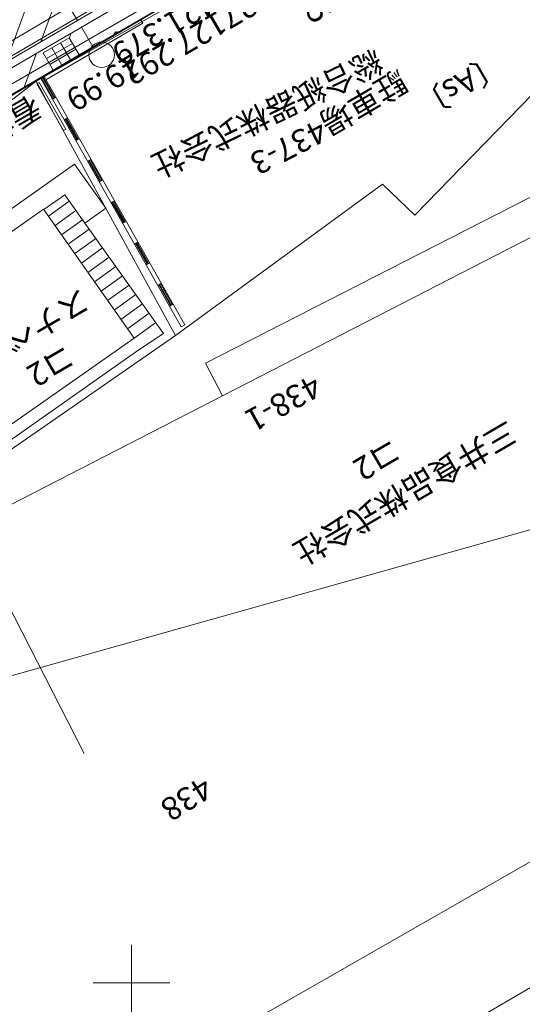
# Model space of a CAD drawing. Extents: x 19201 to 19497, y 26992 to 27270.
# Drawn here: x 19411 to 19431, y 27086 to 27124 of the extents above; entities that cross this region are included whole.
import ezdxf

# ---------------------------------------------------------------- set-up
doc = ezdxf.new("R2010")
doc.units = 0
for name, color, linetype, lineweight in [('\\M+587ED\\M+59698', 3, 'Continuous', 0), ('\\M+5A5BF\\M+5A5A4\\M+5A5C8\\M+5A5EB', 6, 'Continuous', 0), ('道路平面図', 7, 'Continuous', 0)]:
    doc.layers.add(name, color=color, linetype=linetype, lineweight=lineweight)
doc.styles.add('\\M+5A3CD\\M+5A3D3 \\M+5A5B4\\M+5A5B7\\M+5A5C3\\M+5A5AF', font='MS Gothic.ttf')

msp = doc.modelspace()

# ---------------------------------------------------------------- linework, layer by layer
at = {"layer": '\\M+587ED\\M+59698', "linetype": 'Continuous', "lineweight": 13, "ltscale": 1.000001}
msp.add_line((19490.39, 27120.666), (19287.335, 27002.248), dxfattribs=at)
at = {"layer": '道路平面図', "linetype": 'Continuous', "lineweight": 13, "ltscale": 1.000001}
for p, q in [((19412.125, 27122.945), (19429.792, 27133.241)), ((19413.701, 27122.822), (19430.872, 27132.819)), ((19428.358, 27131.395), (19412.016, 27121.799)), ((19412.016, 27121.799), (19428.252, 27130.946)), ((19421.379, 27127.292), (19404.12, 27117.198)), ((19418.186, 27126.967), (19408.222, 27121.134)), ((19413.633, 27124.171), (19412.698, 27125.767)), ((19410.839, 27122.54), (19411.834, 27125.272)), ((19412.933, 27125.367), (19412.192, 27123.332)), ((19413.048, 27124.552), (19403.932, 27119.176)), ((19416.101, 27124.608), (19407.128, 27119.406)), ((19416.12, 27124.195), (19412.189, 27121.898)), ((19412.393, 27121.843), (19416.196, 27124.065)), ((19416.12, 27124.195), (19416.196, 27124.065)), ((19413.382, 27123.677), (19413.318, 27123.503)), ((19414.239, 27123.136), (19413.785, 27123.912)), ((19413.307, 27123.497), (19412.29, 27122.903)), ((19412.421, 27122.678), (19413.438, 27123.272)), ((19413.362, 27122.624), (19412.968, 27123.299)), ((19413.701, 27122.822), (19413.307, 27123.497)), ((19412.125, 27122.945), (19390.853, 27110.49)), ((19412.031, 27122.89), (19411.547, 27121.559)), ((19412.29, 27122.903), (19412.684, 27122.228)), ((19412.553, 27122.453), (19413.57, 27123.047)), ((19413.023, 27122.426), (19412.629, 27123.101)), ((19412.684, 27122.228), (19413.701, 27122.822)), ((19432.942, 27122.813), (19426.852, 27116.534)), ((19412.684, 27122.228), (19404.12, 27117.198)), ((19412.016, 27121.799), (19396.167, 27112.5)), ((19412.016, 27121.799), (19396.915, 27110.114)), ((19412.016, 27121.799), (19409.242, 27120.264)), ((19417.478, 27111.826), (19412.016, 27121.799)), ((19412.128, 27121.744), (19412.041, 27121.694)), ((19412.041, 27121.694), (19413.09, 27119.861)), ((19412.128, 27121.744), (19413.177, 27119.911)), ((19412.189, 27121.898), (19412.32, 27121.972)), ((19417.703, 27112.165), (19412.189, 27121.898)), ((19412.683, 27121.106), (19412.224, 27121.913)), ((19412.714, 27121.124), (19412.254, 27121.935)), ((19412.743, 27121.15), (19412.298, 27121.94)), ((19412.32, 27121.972), (19417.834, 27112.239)), ((19412.649, 27121.087), (19412.779, 27121.161)), ((19413.108, 27120.276), (19413.239, 27120.35)), ((19413.602, 27119.484), (19413.143, 27120.29)), ((19413.633, 27119.502), (19413.173, 27120.313)), ((19413.662, 27119.528), (19413.217, 27120.318)), ((19413.09, 27119.861), (19413.177, 27119.911)), ((19413.568, 27119.465), (19413.698, 27119.539)), ((19435.491, 27119.342), (19418.656, 27110.734)), ((19398.764, 27108.175), (19413.52, 27118.537)), ((19437.563, 27118.845), (19409.326, 27104.324)), ((19413.52, 27118.537), (19414.747, 27116.82)), ((19414.027, 27118.654), (19414.158, 27118.728)), ((19414.521, 27117.862), (19414.062, 27118.668)), ((19414.552, 27117.88), (19414.092, 27118.691)), ((19414.581, 27117.906), (19414.136, 27118.696)), ((19414.487, 27117.843), (19414.617, 27117.916)), ((19425.59, 27117.761), (19417.478, 27111.826)), ((19426.852, 27116.534), (19425.59, 27117.761)), ((19412.316, 27116.76), (19413.136, 27117.334)), ((19412.492, 27116.507), (19413.308, 27117.093)), ((19413.921, 27116.224), (19413.136, 27117.334)), ((19414.946, 27117.031), (19415.077, 27117.105)), ((19415.44, 27116.24), (19414.981, 27117.046)), ((19415.471, 27116.257), (19415.011, 27117.068)), ((19415.5, 27116.284), (19415.055, 27117.073)), ((19400.031, 27108.182), (19412.305, 27116.775)), ((19412.305, 27116.775), (19415.848, 27111.715)), ((19412.751, 27116.139), (19413.568, 27116.726)), ((19414.747, 27116.82), (19413.921, 27116.224)), ((19413.009, 27115.77), (19413.829, 27116.359)), ((19417, 27111.9), (19413.921, 27116.224)), ((19415.406, 27116.22), (19415.536, 27116.294)), ((19413.267, 27115.401), (19414.09, 27115.992)), ((19413.525, 27115.033), (19414.351, 27115.626)), ((19415.865, 27115.409), (19415.996, 27115.483)), ((19416.39, 27114.635), (19415.93, 27115.446)), ((19416.419, 27114.662), (19415.974, 27115.451)), ((19413.783, 27114.664), (19414.611, 27115.259)), ((19416.359, 27114.618), (19415.9, 27115.424)), ((19414.041, 27114.295), (19414.872, 27114.892)), ((19414.299, 27113.927), (19415.133, 27114.525)), ((19416.325, 27114.598), (19416.455, 27114.672)), ((19414.557, 27113.558), (19415.394, 27114.159)), ((19414.815, 27113.189), (19415.655, 27113.792)), ((19416.784, 27113.787), (19416.915, 27113.861)), ((19417.278, 27112.995), (19416.819, 27113.802)), ((19417.309, 27113.013), (19416.849, 27113.824)), ((19417.338, 27113.04), (19416.893, 27113.829)), ((19415.073, 27112.821), (19415.915, 27113.425)), ((19415.332, 27112.452), (19416.176, 27113.058)), ((19417.244, 27112.976), (19417.374, 27113.05)), ((19415.59, 27112.083), (19416.437, 27112.692)), ((19415.848, 27111.715), (19416.695, 27112.323)), ((19417.703, 27112.165), (19417.834, 27112.239)), ((19417.478, 27111.826), (19401.653, 27100.839)), ((19415.848, 27111.715), (19403.574, 27103.122)), ((19417, 27111.9), (19416.037, 27111.264)), ((19402.926, 27102.032), (19416.037, 27111.264)), ((19418.656, 27110.734), (19419.312, 27109.459)), ((19444.617, 27107.937), (19404.076, 27096.513)), ((19409.326, 27104.324), (19413.899, 27095.431)), ((19448.753, 27101.129), (19413.521, 27080.963)), ((19415.752, 27086.435), (19415.752, 27087.935)), ((19417.252, 27086.435), (19414.252, 27086.435)), ((19415.752, 27084.935), (19415.752, 27086.435))]:
    msp.add_line(p, q, dxfattribs=at)
at = {"layer": '道路平面図', "linetype": 'Continuous', "lineweight": 13, "ltscale": 1.000001, "flags": 128}
for points in [[(19429.641, 27133.5), (19411.974, 27123.204), (19390.702, 27110.749)], [(19415.311, 27123.715), (19415.255, 27123.706), (19415.241, 27123.707), (19415.221, 27123.716), (19415.207, 27123.717), (19415.187, 27123.726), (19415.166, 27123.721), (19415.152, 27123.722), (19415.131, 27123.717), (19415.123, 27123.711), (19415.108, 27123.698), (19415.093, 27123.685), (19415.085, 27123.665), (19415.07, 27123.653), (19415.068, 27123.639), (19415.06, 27123.619), (19415.051, 27123.599), (19415.05, 27123.585), (19415.049, 27123.571), (19415.041, 27123.565), (19415.034, 27123.559), (19415.04, 27123.551), (19415.032, 27123.545), (19415.025, 27123.539)]]:
    msp.add_lwpolyline(points, dxfattribs=at)
at = {"layer": '道路平面図', "linetype": 'Continuous', "lineweight": 13, "ltscale": 1.000001}
msp.add_circle((19414.58, 27122.828), 0.5, dxfattribs=at)

# ---------------------------------------------------------------- texts
at = {"layer": '\\M+5A5BF\\M+5A5A4\\M+5A5C8\\M+5A5EB', "linetype": 'Continuous', "lineweight": 13, "style": '\\M+5A3CD\\M+5A3D3 \\M+5A5B4\\M+5A5B7\\M+5A5C3\\M+5A5AF'}
msp.add_text('単位区間名', height=3.5, rotation=210.25, dxfattribs=at).set_placement((19451.161, 27092.156))
at = {"layer": '道路平面図', "linetype": 'Continuous', "lineweight": 13, "style": '\\M+5A3CD\\M+5A3D3 \\M+5A5B4\\M+5A5B7\\M+5A5C3\\M+5A5AF', "width": 1}
for s, rotation, p in [('16.75', 299.3644, (19421.368, 27126.647)), ('Y=19421.379', 210.25, (19421.04, 27126.727)), ('X=27127.292', 210.25, (19421.513, 27125.969)), ('19.99', 210.0238, (19415.745, 27122.879)), ('総合紙器株式会社', 205.7302, (19425.31, 27123.057)), ('〔As〕', 210.25, (19430.039, 27122.975)), ('駐車場', 210.25, (19426.222, 27122.279)), ('438-1', 209.1337, (19422.861, 27110.325)), ('三井食品株式会社', 210.25, (19430.505, 27108.503))]:
    msp.add_text(s, height=0.9, rotation=rotation, dxfattribs=at).set_placement(p)
at = {"layer": '道路平面図', "linetype": 'Continuous', "lineweight": 13, "style": '\\M+5A3CD\\M+5A3D3 \\M+5A5B4\\M+5A5B7\\M+5A5C3\\M+5A5AF'}
for s, rotation, p in [('看板', 210.25, (19411.872, 27121.286)), ('437-3', 207.4777, (19423.097, 27120.332)), ('スナベテント', 210.25, (19413.79, 27113.683)), ('コ2', 210.25, (19413.203, 27111.495)), ('コ2', 210.25, (19425.999, 27107.814)), ('438', 212.0377, (19418.541, 27094.575))]:
    msp.add_text(s, height=0.9, rotation=rotation, dxfattribs=at).set_placement(p)

doc.saveas('drawing.dxf')
